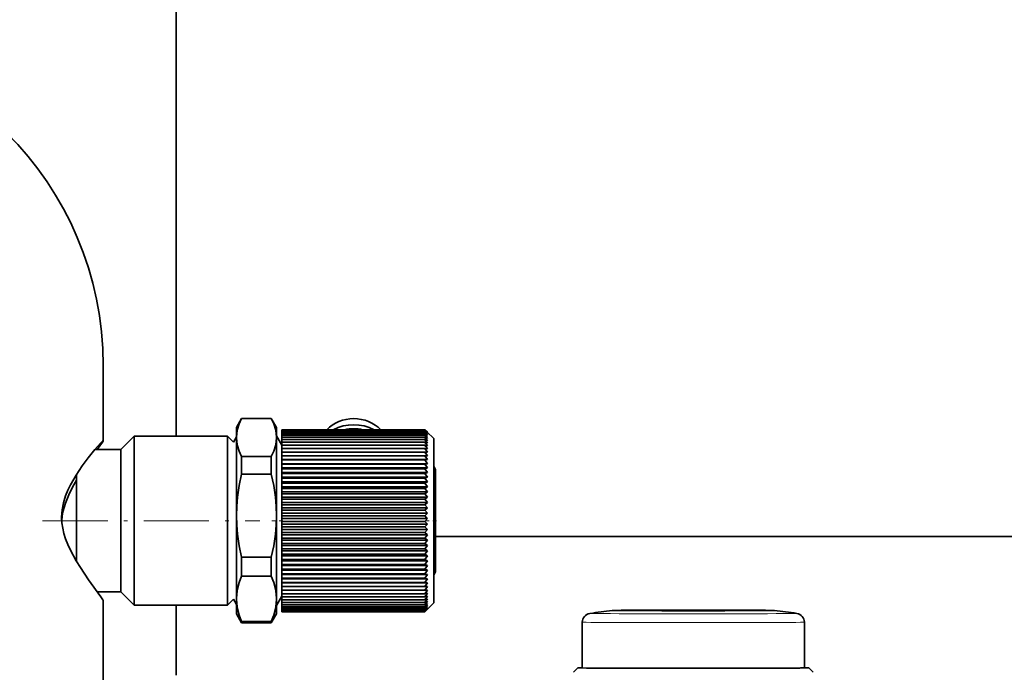
# Model space of a CAD drawing. Extents: x 0 to 420, y 0 to 297.
# Drawn here: x 226 to 254, y 112 to 131 of the extents above; entities that cross this region are included whole.
import ezdxf

# ---------------------------------------------------------------- set-up
doc = ezdxf.new("R2010")
doc.units = 0
doc.linetypes.add('DASHDOT', pattern=[18.5, 12, -3, 0.5, -3])

msp = doc.modelspace()

# ---------------------------------------------------------------- linework, layer by layer
at = {"color": 7, "lineweight": 35}
for p, q in [((230.421, 158.108), (230.421, 119.12)), ((228.364, 121.116), (228.364, 118.993)), ((232.114, 119.37), (232.259, 119.62)), ((232.259, 119.617), (232.259, 119.62)), ((232.259, 119.62), (233.095, 119.62)), ((232.259, 119.617), (233.095, 119.617)), ((233.095, 119.617), (233.095, 119.62)), ((233.239, 119.37), (233.095, 119.62)), ((232.114, 119.086), (232.114, 119.37)), ((233.239, 119.086), (233.239, 119.37)), ((237.416, 119.305), (233.389, 119.305)), ((233.389, 119.293), (233.389, 119.304)), ((237.416, 119.304), (233.389, 119.304)), ((233.389, 119.273), (233.389, 119.293)), ((237.416, 119.293), (233.389, 119.293)), ((233.389, 119.243), (233.389, 119.273)), ((237.416, 119.273), (233.389, 119.273)), ((233.389, 119.203), (233.389, 119.243)), ((237.416, 119.243), (233.389, 119.243)), ((233.389, 119.154), (233.389, 119.203)), ((237.416, 119.203), (233.389, 119.203)), ((233.389, 119.096), (233.389, 119.154)), ((237.416, 119.154), (233.389, 119.154)), ((237.472, 119.25), (237.416, 119.305)), ((237.489, 119.227), (237.416, 119.304)), ((237.489, 119.233), (237.416, 119.304)), ((237.489, 119.211), (237.416, 119.293)), ((237.489, 119.227), (237.416, 119.293)), ((237.489, 119.187), (237.416, 119.273)), ((237.489, 119.211), (237.416, 119.273)), ((237.489, 119.153), (237.416, 119.243)), ((237.489, 119.187), (237.416, 119.243)), ((237.489, 119.11), (237.416, 119.203)), ((237.489, 119.153), (237.416, 119.203)), ((237.489, 119.058), (237.416, 119.154)), ((237.489, 119.11), (237.416, 119.154)), ((237.489, 119.233), (237.472, 119.25)), ((237.664, 119.058), (237.472, 119.25)), ((228.864, 118.745), (229.239, 119.12)), ((229.239, 119.12), (229.239, 114.712)), ((231.864, 119.12), (229.239, 119.12)), ((231.864, 119.12), (231.864, 114.712)), ((232.028, 118.956), (231.864, 119.12)), ((232.028, 118.956), (232.114, 119.105)), ((232.114, 116.887), (232.114, 119.086)), ((233.389, 118.87), (233.239, 119.13)), ((233.239, 116.887), (233.239, 119.086)), ((233.389, 119.029), (233.389, 119.096)), ((237.416, 119.096), (233.389, 119.096)), ((233.389, 118.953), (233.389, 119.029)), ((237.416, 119.029), (233.389, 119.029)), ((233.389, 118.869), (233.389, 118.953)), ((237.416, 118.953), (233.389, 118.953)), ((233.389, 118.777), (233.389, 118.869)), ((237.416, 118.869), (233.389, 118.869)), ((237.489, 118.997), (237.416, 119.096)), ((237.489, 119.058), (237.416, 119.096)), ((237.489, 118.928), (237.416, 119.029)), ((237.489, 118.997), (237.416, 119.029)), ((237.489, 118.85), (237.416, 118.953)), ((237.489, 118.928), (237.416, 118.953)), ((237.489, 118.764), (237.416, 118.869)), ((237.489, 118.85), (237.416, 118.869)), ((237.664, 119.058), (237.664, 116.815)), ((228.864, 118.745), (228.127, 118.745)), ((228.864, 118.745), (228.864, 115.033)), ((233.389, 118.677), (233.389, 118.777)), ((237.416, 118.777), (233.389, 118.777)), ((233.389, 118.571), (233.389, 118.677)), ((237.416, 118.677), (233.389, 118.677)), ((237.489, 118.671), (237.416, 118.777)), ((237.489, 118.764), (237.416, 118.777)), ((237.489, 118.571), (237.416, 118.677)), ((237.489, 118.671), (237.416, 118.677)), ((232.259, 118.058), (232.259, 118.555)), ((232.259, 118.555), (233.095, 118.555)), ((233.095, 118.058), (233.095, 118.555)), ((233.389, 118.571), (233.389, 118.57)), ((233.389, 118.571), (237.489, 118.571)), ((233.389, 118.463), (233.389, 118.57)), ((237.416, 118.57), (233.389, 118.57)), ((233.389, 118.463), (233.389, 118.456)), ((233.389, 118.463), (237.489, 118.463)), ((233.389, 118.349), (233.389, 118.456)), ((237.416, 118.456), (233.389, 118.456)), ((233.389, 118.349), (233.389, 118.335)), ((233.389, 118.349), (237.489, 118.349)), ((233.389, 118.229), (233.389, 118.335)), ((237.416, 118.335), (233.389, 118.335)), ((237.489, 118.571), (237.416, 118.57)), ((237.489, 118.463), (237.416, 118.57)), ((237.489, 118.463), (237.416, 118.456)), ((237.489, 118.349), (237.416, 118.456)), ((237.489, 118.349), (237.416, 118.335)), ((237.489, 118.229), (237.416, 118.335)), ((227.614, 118.051), (227.614, 115.604)), ((232.259, 118.058), (233.095, 118.058)), ((233.389, 118.229), (233.389, 118.209)), ((233.389, 118.229), (237.489, 118.229)), ((233.389, 118.103), (233.389, 118.209)), ((237.416, 118.209), (233.389, 118.209)), ((233.389, 118.103), (233.389, 118.077)), ((233.389, 118.103), (237.489, 118.103)), ((233.389, 117.972), (233.389, 118.077)), ((237.416, 118.077), (233.389, 118.077)), ((237.489, 118.229), (237.416, 118.209)), ((237.489, 118.103), (237.416, 118.209)), ((237.489, 118.103), (237.416, 118.077)), ((237.489, 117.972), (237.416, 118.077)), ((237.714, 118.183), (237.664, 118.269)), ((237.714, 117.558), (237.714, 118.183)), ((233.389, 117.972), (233.389, 117.939)), ((233.389, 117.972), (237.489, 117.972)), ((233.389, 117.837), (233.389, 117.939)), ((237.416, 117.939), (233.389, 117.939)), ((233.389, 117.837), (233.389, 117.798)), ((233.389, 117.837), (237.489, 117.837)), ((233.389, 117.697), (233.389, 117.798)), ((237.416, 117.798), (233.389, 117.798)), ((237.489, 117.972), (237.416, 117.939)), ((237.489, 117.837), (237.416, 117.939)), ((237.489, 117.837), (237.416, 117.798)), ((237.489, 117.697), (237.416, 117.798)), ((233.389, 117.697), (233.389, 117.652)), ((233.389, 117.697), (237.489, 117.697)), ((233.389, 117.554), (233.389, 117.652)), ((237.416, 117.652), (233.389, 117.652)), ((233.389, 117.554), (233.389, 117.503)), ((233.389, 117.554), (237.489, 117.554)), ((233.389, 117.408), (233.389, 117.503)), ((237.416, 117.503), (233.389, 117.503)), ((237.489, 117.697), (237.416, 117.652)), ((237.489, 117.554), (237.416, 117.652)), ((237.489, 117.554), (237.416, 117.503)), ((237.489, 117.408), (237.416, 117.503)), ((237.714, 116.327), (237.714, 117.558)), ((233.389, 117.408), (233.389, 117.351)), ((233.389, 117.408), (237.489, 117.408)), ((233.389, 117.259), (233.389, 117.351)), ((237.416, 117.351), (233.389, 117.351)), ((233.389, 117.259), (233.389, 117.196)), ((233.389, 117.259), (237.489, 117.259)), ((233.389, 117.108), (233.389, 117.196)), ((237.416, 117.196), (233.389, 117.196)), ((237.489, 117.408), (237.416, 117.351)), ((237.489, 117.259), (237.416, 117.351)), ((237.489, 117.259), (237.416, 117.196)), ((237.489, 117.108), (237.416, 117.196)), ((233.389, 117.108), (233.389, 117.04)), ((233.389, 117.108), (237.489, 117.108)), ((233.389, 116.956), (233.389, 117.04)), ((237.416, 117.04), (233.389, 117.04)), ((233.389, 116.956), (233.389, 116.883)), ((233.389, 116.956), (237.489, 116.956)), ((237.489, 117.108), (237.416, 117.04)), ((237.489, 116.956), (237.416, 117.04)), ((237.489, 116.956), (237.416, 116.883)), ((237.714, 115.882), (237.714, 117.163)), ((232.114, 115.613), (232.114, 116.887)), ((233.239, 115.613), (233.239, 116.887)), ((233.389, 116.803), (233.389, 116.883)), ((237.416, 116.883), (233.389, 116.883)), ((233.389, 116.803), (237.489, 116.803)), ((233.389, 116.803), (233.389, 116.725)), ((237.416, 116.725), (233.389, 116.725)), ((233.389, 116.649), (233.389, 116.725)), ((233.389, 116.649), (237.489, 116.649)), ((233.389, 116.649), (233.389, 116.568)), ((237.473, 116.821), (237.416, 116.883)), ((237.489, 116.803), (237.416, 116.725)), ((237.489, 116.649), (237.416, 116.725)), ((237.489, 116.649), (237.416, 116.568)), ((237.489, 116.803), (237.473, 116.821)), ((237.664, 116.815), (237.664, 114.433)), ((237.416, 116.568), (233.389, 116.568)), ((233.389, 116.497), (233.389, 116.568)), ((233.389, 116.497), (237.489, 116.497)), ((233.389, 116.497), (233.389, 116.411)), ((237.416, 116.411), (233.389, 116.411)), ((233.389, 116.345), (233.389, 116.411)), ((237.489, 116.497), (237.416, 116.568)), ((237.489, 116.497), (237.416, 116.411)), ((237.489, 116.345), (237.416, 116.411)), ((233.389, 116.345), (237.489, 116.345)), ((233.389, 116.345), (233.389, 116.255)), ((237.416, 116.255), (233.389, 116.255)), ((233.389, 116.194), (233.389, 116.255)), ((233.389, 116.194), (237.489, 116.194)), ((233.389, 116.194), (233.389, 116.101)), ((237.416, 116.101), (233.389, 116.101)), ((233.389, 116.046), (233.389, 116.101)), ((237.489, 116.345), (237.416, 116.255)), ((237.489, 116.194), (237.416, 116.255)), ((237.489, 116.194), (237.416, 116.101)), ((237.489, 116.046), (237.416, 116.101)), ((237.714, 116.327), (237.664, 116.288)), ((237.714, 116.297), (269.514, 116.297)), ((233.389, 116.046), (237.489, 116.046)), ((233.389, 116.046), (233.389, 115.95)), ((237.416, 115.95), (233.389, 115.95)), ((233.389, 115.9), (233.389, 115.95)), ((233.389, 115.9), (237.489, 115.9)), ((233.389, 115.9), (233.389, 115.802)), ((237.489, 116.046), (237.416, 115.95)), ((237.489, 115.9), (237.416, 115.95)), ((237.489, 115.9), (237.416, 115.802)), ((237.714, 115.882), (237.664, 115.842)), ((237.714, 115.308), (237.714, 115.882)), ((232.114, 114.546), (232.114, 115.613)), ((232.259, 115.505), (232.259, 115.716)), ((232.259, 115.716), (233.095, 115.716)), ((233.095, 115.505), (233.095, 115.716)), ((233.239, 114.546), (233.239, 115.613)), ((237.416, 115.802), (233.389, 115.802)), ((233.389, 115.758), (233.389, 115.802)), ((233.389, 115.758), (237.489, 115.758)), ((233.389, 115.758), (233.389, 115.657)), ((237.416, 115.657), (233.389, 115.657)), ((233.389, 115.619), (233.389, 115.657)), ((233.389, 115.619), (237.489, 115.619)), ((233.389, 115.619), (233.389, 115.516)), ((237.489, 115.758), (237.416, 115.802)), ((237.489, 115.758), (237.416, 115.657)), ((237.489, 115.619), (237.416, 115.657)), ((237.489, 115.619), (237.416, 115.516)), ((232.259, 115.186), (232.259, 115.505)), ((233.095, 115.186), (233.095, 115.505)), ((237.416, 115.516), (233.389, 115.516)), ((233.389, 115.485), (233.389, 115.516)), ((233.389, 115.485), (237.489, 115.485)), ((233.389, 115.485), (233.389, 115.38)), ((237.416, 115.38), (233.389, 115.38)), ((233.389, 115.355), (233.389, 115.38)), ((233.389, 115.355), (237.489, 115.355)), ((233.389, 115.355), (233.389, 115.249)), ((237.489, 115.485), (237.416, 115.516)), ((237.489, 115.485), (237.416, 115.38)), ((237.489, 115.355), (237.416, 115.38)), ((237.489, 115.355), (237.416, 115.249)), ((237.714, 115.308), (237.664, 115.221)), ((228.864, 115.033), (228.864, 114.745)), ((232.259, 115.186), (233.095, 115.186)), ((237.416, 115.249), (233.389, 115.249)), ((233.389, 115.231), (233.389, 115.249)), ((233.389, 115.231), (237.489, 115.231)), ((233.389, 115.231), (233.389, 115.124)), ((237.416, 115.124), (233.389, 115.124)), ((233.389, 115.112), (233.389, 115.124)), ((233.389, 115.112), (237.489, 115.112)), ((233.389, 115.112), (233.389, 115.005)), ((237.416, 115.005), (233.389, 115.005)), ((233.389, 115), (233.389, 115.005)), ((233.389, 115), (237.489, 115)), ((233.389, 115), (233.389, 114.893)), ((237.489, 115.231), (237.416, 115.249)), ((237.489, 115.231), (237.416, 115.124)), ((237.489, 115.112), (237.416, 115.124)), ((237.489, 115.112), (237.416, 115.005)), ((237.489, 115), (237.416, 115.005)), ((237.489, 115), (237.416, 114.893)), ((228.864, 114.745), (228.198, 114.745)), ((228.864, 114.745), (229.239, 114.37)), ((229.239, 114.712), (229.239, 114.37)), ((231.864, 114.712), (231.864, 114.37)), ((233.389, 114.894), (233.389, 114.788)), ((237.416, 114.893), (233.389, 114.893)), ((237.416, 114.788), (233.389, 114.788)), ((233.389, 114.788), (233.389, 114.69)), ((237.489, 114.894), (237.416, 114.788)), ((237.489, 114.894), (237.416, 114.893)), ((237.489, 114.795), (237.416, 114.69)), ((237.489, 114.795), (237.416, 114.788)), ((237.489, 114.704), (237.416, 114.6)), ((237.489, 114.704), (237.416, 114.69)), ((228.364, 114.497), (228.364, 87.398)), ((232.028, 114.534), (231.864, 114.37)), ((232.028, 114.534), (232.114, 114.385)), ((232.114, 114.12), (232.114, 114.546)), ((233.389, 114.62), (233.239, 114.36)), ((233.239, 114.12), (233.239, 114.546)), ((237.416, 114.69), (233.389, 114.69)), ((233.389, 114.69), (233.389, 114.6)), ((237.416, 114.6), (233.389, 114.6)), ((233.389, 114.6), (233.389, 114.518)), ((237.416, 114.518), (233.389, 114.518)), ((233.389, 114.518), (233.389, 114.444)), ((237.416, 114.444), (233.389, 114.444)), ((233.389, 114.444), (233.389, 114.379)), ((237.489, 114.62), (237.416, 114.518)), ((237.489, 114.62), (237.416, 114.6)), ((237.489, 114.545), (237.416, 114.444)), ((237.489, 114.545), (237.416, 114.518)), ((237.489, 114.477), (237.416, 114.379)), ((237.489, 114.477), (237.416, 114.444)), ((237.664, 114.433), (237.472, 114.24)), ((231.864, 114.37), (229.239, 114.37)), ((230.421, 114.37), (230.421, 112.398)), ((237.416, 114.379), (233.389, 114.379)), ((233.389, 114.379), (233.389, 114.323)), ((237.416, 114.323), (233.389, 114.323)), ((233.389, 114.323), (233.389, 114.277)), ((237.416, 114.277), (233.389, 114.277)), ((233.389, 114.277), (233.389, 114.239)), ((237.416, 114.239), (233.389, 114.239)), ((233.389, 114.239), (233.389, 114.212)), ((237.416, 114.212), (233.389, 114.212)), ((233.389, 114.212), (233.389, 114.193)), ((237.416, 114.193), (233.389, 114.193)), ((233.389, 114.193), (233.389, 114.185)), ((237.416, 114.185), (233.389, 114.185)), ((237.489, 114.419), (237.416, 114.323)), ((237.489, 114.419), (237.416, 114.379)), ((237.489, 114.369), (237.416, 114.277)), ((237.489, 114.369), (237.416, 114.323)), ((237.489, 114.328), (237.416, 114.239)), ((237.489, 114.328), (237.416, 114.277)), ((237.489, 114.297), (237.416, 114.212)), ((237.489, 114.297), (237.416, 114.239)), ((237.489, 114.274), (237.416, 114.193)), ((237.489, 114.274), (237.416, 114.212)), ((237.489, 114.261), (237.416, 114.185)), ((237.489, 114.261), (237.416, 114.193)), ((237.472, 114.24), (237.416, 114.185)), ((232.114, 114.12), (232.259, 113.87)), ((232.259, 113.87), (232.259, 113.906)), ((232.259, 113.906), (233.095, 113.906)), ((232.259, 113.87), (233.095, 113.87)), ((233.239, 114.12), (233.095, 113.87)), ((233.095, 113.87), (233.095, 113.906)), ((241.846, 113.888), (241.846, 112.604)), ((248.096, 113.888), (248.096, 112.604)), ((241.721, 112.604), (241.596, 112.479)), ((248.221, 112.604), (248.346, 112.479))]:
    msp.add_line(p, q, dxfattribs=at)
at = {"color": 7, "linetype": 'DASHDOT', "lineweight": 13, "ltscale": 0.152717}
msp.add_line((226.659, 116.745), (232.768, 116.745), dxfattribs=at)
at = {"color": 7, "linetype": 'DASHDOT', "lineweight": 13, "ltscale": 0.008834}
msp.add_line((233.419, 116.745), (233.066, 116.745), dxfattribs=at)
at = {"color": 7, "linetype": 'DASHDOT', "lineweight": 13, "ltscale": 0.008958}
msp.add_line((237.744, 116.745), (237.386, 116.745), dxfattribs=at)
at = {"color": 7, "lineweight": 35}
for points in [[(232.259, 119.617), (232.191, 119.469), (232.144, 119.322), (232.122, 119.204), (232.114, 119.086)], [(233.239, 119.086), (233.232, 119.204), (233.21, 119.322), (233.163, 119.469), (233.095, 119.617)], [(227.196, 116.843), (227.209, 117.05), (227.248, 117.252), (227.308, 117.446), (227.371, 117.601), (227.442, 117.75), (227.602, 118.03), (227.771, 118.285), (227.941, 118.514), (228.134, 118.753), (228.285, 118.923), (228.349, 118.987), (228.36, 118.994), (228.362, 118.995), (228.363, 118.995)], [(228.198, 118.745), (228.344, 118.953), (228.362, 118.985), (228.364, 118.991), (228.364, 118.993)], [(232.114, 119.086), (232.122, 118.968), (232.144, 118.85), (232.191, 118.703), (232.259, 118.555)], [(233.095, 118.555), (233.163, 118.703), (233.21, 118.85), (233.232, 118.968), (233.239, 119.086)], [(232.259, 118.058), (232.191, 117.732), (232.144, 117.408), (232.122, 117.147), (232.114, 116.887)], [(233.239, 116.887), (233.232, 117.147), (233.21, 117.408), (233.163, 117.732), (233.095, 118.058)], [(227.199, 116.745), (227.211, 116.872), (227.234, 116.997), (227.302, 117.241), (227.394, 117.47), (227.501, 117.687), (227.615, 117.888)], [(227.196, 116.843), (227.203, 116.688), (227.225, 116.535), (227.261, 116.382), (227.308, 116.234), (227.371, 116.072), (227.443, 115.917), (227.607, 115.616), (227.723, 115.428), (227.955, 115.085), (228.298, 114.606), (228.357, 114.516), (228.364, 114.501), (228.364, 114.497)], [(232.114, 116.887), (232.122, 116.626), (232.144, 116.365), (232.191, 116.041), (232.259, 115.716)], [(233.095, 115.716), (233.163, 116.041), (233.21, 116.365), (233.232, 116.626), (233.239, 116.887)], [(232.259, 115.186), (232.191, 115.008), (232.144, 114.831), (232.122, 114.688), (232.114, 114.546)], [(233.239, 114.546), (233.232, 114.688), (233.21, 114.831), (233.163, 115.008), (233.095, 115.186)], [(232.114, 114.546), (232.122, 114.403), (232.144, 114.261), (232.191, 114.084), (232.259, 113.906)], [(233.095, 113.906), (233.163, 114.084), (233.21, 114.261), (233.232, 114.403), (233.239, 114.546)]]:
    msp.add_lwpolyline(points, dxfattribs=at)
for centre, radius, start, end in [((228.363, 118.993), 0.00174, 346.8489, 90.4958), ((244.971, 94.854), 19.5, 96.7203, 98.5875), ((244.97, 94.918), 19.311, 90.32, 92.3123), ((244.971, 95.038), 19.191, 87.6798, 90.3257), ((244.971, 94.855), 19.5, 81.4123, 83.2799), ((242.096, 113.888), 0.25, 98.4747, 179.9876), ((247.845, 113.888), 0.25, 0.0122, 81.5245)]:
    msp.add_arc(centre, radius, start, end, dxfattribs=at)
for centre, major_axis, ratio, start_param, end_param in [((219.114, 121.116), (9.25, 0.002), 0.999334, 6.282939, 7.853735), ((235.414, 118.725), (-1, 0), 0.89171, 3.849845, 5.576862), ((235.414, 118.442), (-1.125, 0), 0.89171, 4.177436, 5.247341), ((235.414, 118.442), (-1, 0), 0.89171, 4.45796, 4.966868), ((244.971, 114.22), (2.283, 0), 0.003062, 3.142438, 6.282325), ((244.971, 114.22), (2.283, 0), 0.003062, 3.115606, 3.142438), ((244.971, 114.22), (2.283, 0), 0.003062, 1.699881, 3.115606), ((244.971, 114.22), (2.283, 0), 0.003062, 0.026523, 1.441796), ((244.971, 114.22), (-2.283, 0), 0.003062, 3.140732, 3.168115), ((244.971, 112.604), (3.25, 0), 0.003062, 3.138554, 5.212389), ((244.971, 112.604), (3.25, 0), 0.003062, 2.86334, 3.138554), ((244.971, 112.604), (-3.125, 0), 0.003062, 1.070796, 3.141564), ((244.971, 112.604), (3.25, 0), 0.003062, 5.212389, 6.286282), ((244.971, 112.604), (3.25, 0), 0.003062, 0.003097, 0.278293)]:
    msp.add_ellipse(centre, major_axis=major_axis, ratio=ratio, start_param=start_param, end_param=end_param, dxfattribs=at)
at = {"color": 7, "lineweight": 13}
for centre, major_axis, start_param, end_param in [((244.971, 113.888), (-3.125, 0), 6.283156, 9.424749), ((244.971, 114.135), (-2.912, 0), 6.262848, 9.444413)]:
    msp.add_ellipse(centre, major_axis=major_axis, ratio=0.003062, start_param=start_param, end_param=end_param, dxfattribs=at)

doc.saveas('drawing.dxf')
